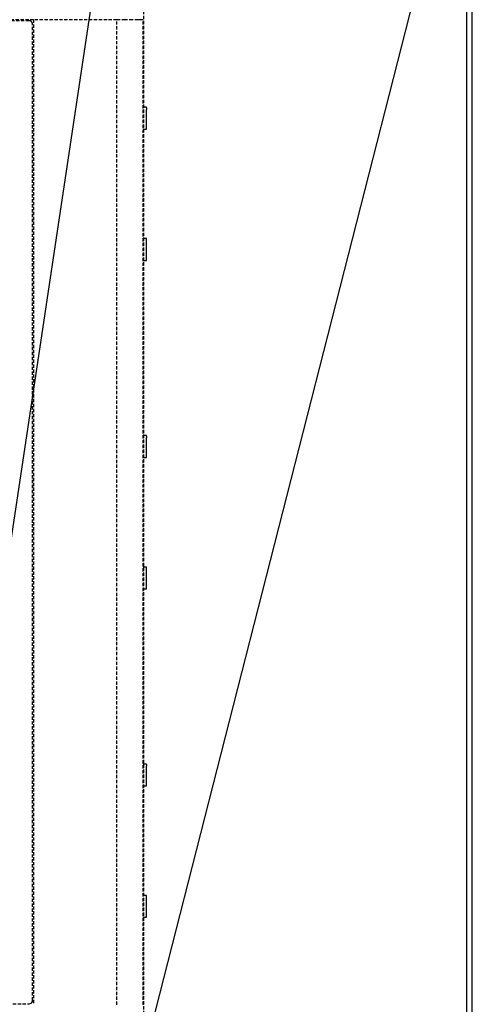
# Model space of a CAD drawing. Extents: x -5680 to 74317, y -900 to 65572.
# Drawn here: x 40237 to 40650, y 16550 to 17450 of the extents above; entities that cross this region are included whole.
import ezdxf

# ---------------------------------------------------------------- set-up
doc = ezdxf.new("R2010")
doc.units = 0
doc.linetypes.add('X-3031-HOME-C$0$EDG-DASH-3', pattern=[4.5, 3, -1.5])
for name, color, linetype in [('L13', 31, 'X-3031-HOME-C$0$EDG-DASH-3'), ('L36', 11, 'CONTINUOUS'), ('L38', 11, 'CONTINUOUS'), ('L8', 31, 'X-3031-HOME-C$0$EDG-DASH-3'), ('X-XREF', 7, 'CONTINUOUS')]:
    doc.layers.add(name, color=color, linetype=linetype)

# ---------------------------------------------------------------- blocks, each defined once
blk = doc.blocks.new('X-3031-HOME-C')
at = {"layer": 'L13'}
blk.add_line((350.01, 13850), (350.01, 18049.6), dxfattribs=at)
at = {"layer": 'L36'}
for p, q in [((644.99, 19749.93), (-555.01, 11749.93)), ((644.99, 19749.93), (-555.01, 11749.93)), ((644.99, 11749.93), (644.99, 19749.93)), ((644.99, 11749.93), (644.99, 19749.93))]:
    blk.add_line(p, q, dxfattribs=at)
at = {"layer": 'L38', "ltscale": 0.2}
for p, q in [((649.99, 17679.22), (-454.99, 13348)), ((649.99, 13200), (649.99, 17679.22))]:
    blk.add_line(p, q, dxfattribs=at)
at = {"layer": 'L8'}
for p, q in [((249.52, 17449.6), (-385.48, 17449.6)), ((245.52, 17448.6), (-381.48, 17448.6)), ((246.45, 17448.45), (245.52, 17448.6)), ((247.29, 17448.03), (246.45, 17448.45)), ((247.95, 17447.36), (247.29, 17448.03)), ((248.38, 17446.53), (247.95, 17447.36)), ((248.52, 17445.6), (248.38, 17446.53)), ((248.52, 16553.6), (248.52, 17445.6)), ((325.52, 17449.6), (249.52, 17449.6)), ((249.52, 17449.6), (249.52, 16549.6)), ((332.94, 17449.6), (325.52, 17449.6)), ((325.52, 16549.6), (325.52, 17449.6)), ((339.63, 17449.6), (332.94, 17449.6)), ((344.94, 17449.6), (339.63, 17449.6)), ((348.35, 17449.6), (344.94, 17449.6)), ((349.52, 17449.6), (348.35, 17449.6)), ((349.52, 16549.6), (349.52, 17449.6)), ((352.52, 17369.6), (349.52, 17369.6)), ((352.52, 17369.11), (352.52, 17369.6)), ((352.52, 17369.11), (352.52, 17367.69)), ((352.52, 17365.48), (352.52, 17367.69)), ((352.52, 17362.69), (352.52, 17365.48)), ((352.52, 17359.6), (352.52, 17362.69)), ((352.52, 17356.51), (352.52, 17359.6)), ((352.52, 17353.72), (352.52, 17356.51)), ((352.52, 17351.51), (352.52, 17353.72)), ((352.52, 17350.09), (352.52, 17351.51)), ((349.52, 17349.6), (352.52, 17349.6)), ((352.52, 17349.6), (352.52, 17350.09)), ((352.52, 17249.6), (349.52, 17249.6)), ((352.52, 17249.11), (352.52, 17249.6)), ((352.52, 17247.69), (352.52, 17249.11)), ((352.52, 17245.48), (352.52, 17247.69)), ((352.52, 17242.69), (352.52, 17245.48)), ((352.52, 17239.6), (352.52, 17242.69)), ((352.52, 17236.51), (352.52, 17239.6)), ((352.52, 17233.72), (352.52, 17236.51)), ((349.52, 17229.6), (352.52, 17229.6)), ((352.52, 17231.51), (352.52, 17233.72)), ((352.52, 17230.09), (352.52, 17231.51)), ((352.52, 17229.6), (352.52, 17230.09)), ((352.52, 17069.6), (349.52, 17069.6)), ((352.52, 17069.11), (352.52, 17069.6)), ((352.52, 17069.11), (352.52, 17067.69)), ((352.52, 17065.48), (352.52, 17067.69)), ((352.52, 17062.69), (352.52, 17065.48)), ((352.52, 17059.6), (352.52, 17062.69)), ((352.52, 17056.51), (352.52, 17059.6)), ((352.52, 17053.72), (352.52, 17056.51)), ((349.52, 17049.6), (352.52, 17049.6)), ((352.52, 17051.51), (352.52, 17053.72)), ((352.52, 17050.09), (352.52, 17051.51)), ((352.52, 17049.6), (352.52, 17050.09)), ((352.52, 16949.6), (349.52, 16949.6)), ((352.52, 16949.11), (352.52, 16949.6)), ((352.52, 16947.69), (352.52, 16949.11)), ((352.52, 16945.48), (352.52, 16947.69)), ((352.52, 16942.69), (352.52, 16945.48)), ((352.52, 16939.6), (352.52, 16942.69)), ((352.52, 16936.51), (352.52, 16939.6)), ((349.52, 16929.6), (352.52, 16929.6)), ((352.52, 16933.72), (352.52, 16936.51)), ((352.52, 16931.51), (352.52, 16933.72)), ((352.52, 16930.09), (352.52, 16931.51)), ((352.52, 16929.6), (352.52, 16930.09)), ((352.52, 16769.6), (349.52, 16769.6)), ((352.52, 16769.11), (352.52, 16769.6)), ((352.52, 16769.11), (352.52, 16767.69)), ((352.52, 16765.48), (352.52, 16767.69)), ((352.52, 16762.69), (352.52, 16765.48)), ((352.52, 16759.6), (352.52, 16762.69)), ((352.52, 16756.51), (352.52, 16759.6)), ((349.52, 16749.6), (352.52, 16749.6)), ((352.52, 16753.72), (352.52, 16756.51)), ((352.52, 16751.51), (352.52, 16753.72)), ((352.52, 16750.09), (352.52, 16751.51)), ((352.52, 16749.6), (352.52, 16750.09)), ((352.52, 16649.6), (349.52, 16649.6)), ((352.52, 16649.11), (352.52, 16649.6)), ((352.52, 16647.69), (352.52, 16649.11)), ((352.52, 16645.48), (352.52, 16647.69)), ((352.52, 16642.69), (352.52, 16645.48)), ((352.52, 16639.6), (352.52, 16642.69)), ((352.52, 16636.51), (352.52, 16639.6)), ((352.52, 16633.72), (352.52, 16636.51)), ((352.52, 16631.51), (352.52, 16633.72)), ((349.52, 16629.6), (352.52, 16629.6)), ((352.52, 16630.09), (352.52, 16631.51)), ((352.52, 16629.6), (352.52, 16630.09)), ((246.45, 16550.75), (247.29, 16551.17)), ((247.29, 16551.17), (247.95, 16551.84)), ((247.95, 16551.84), (248.38, 16552.67)), ((248.38, 16552.67), (248.52, 16553.6)), ((-381.48, 16550.6), (245.52, 16550.6)), ((245.52, 16550.6), (246.45, 16550.75))]:
    blk.add_line(p, q, dxfattribs=at)

msp = doc.modelspace()

# ---------------------------------------------------------------- block references
at = {"layer": 'X-XREF'}
msp.add_blockref('X-3031-HOME-C', (40000, 0), dxfattribs=at)

doc.saveas('drawing.dxf')
